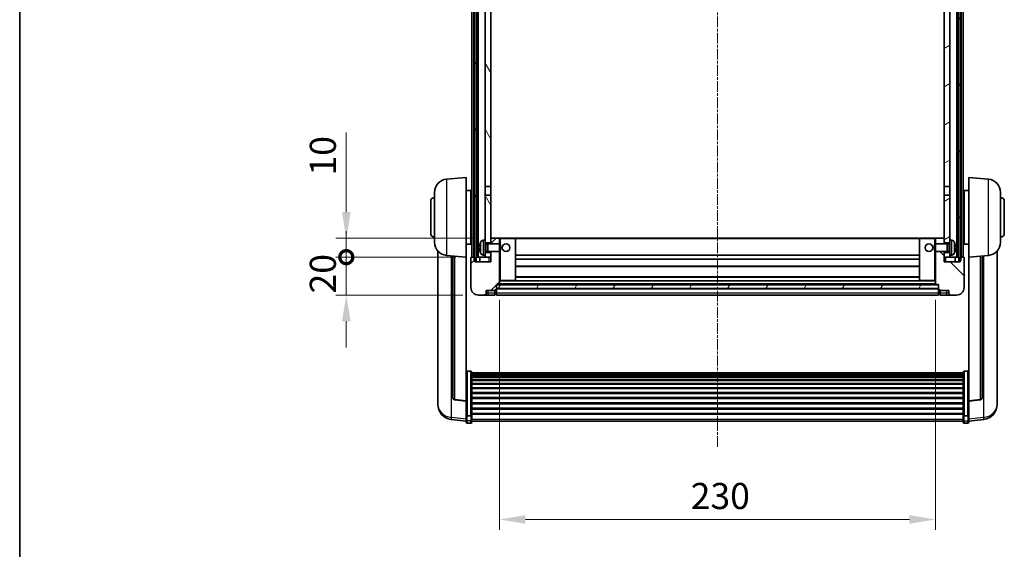
# Model space of a CAD drawing. Units: millimetres. Extents: x -2 to 10625, y 3 to 1689.
# Drawn here: x 2354 to 2873, y 991 to 1270 of the extents above; entities that cross this region are included whole.
import ezdxf

# ---------------------------------------------------------------- set-up
doc = ezdxf.new("R2010")
doc.units = ezdxf.units.MM
doc.linetypes.add('CHAIN', pattern=[0.3543, 0.2362, -0.0295, 0.0591, -0.0295])
for name, color, linetype, lineweight in [('Border (ISO)', 7, 'Continuous', 35), ('Dimension (ISO)', 7, 'Continuous', 18), ('Dimension (ISO) @ 1', 7, 'Continuous', 18), ('Visible (ISO)', 7, 'Continuous', 35), ('Visible Narrow (ISO)', 7, 'Continuous', 25)]:
    doc.layers.add(name, color=color, linetype=linetype, lineweight=lineweight)
doc.layers.add('Centerline (ISO)', color=7, linetype='Continuous', lineweight=18, true_color=0x80ffff)
doc.layers.add('Hatch (ISO)', color=1, linetype='Continuous', lineweight=18, true_color=0xff0000)
doc.styles.add('Note Text (TK)', font='MS PGothic.ttf')
doc.dimstyles.new('Default - Method 1b (TK)', dxfattribs={"dimscale": 6, "dimtxt": 2.5, "dimasz": 2.5, "dimexe": 1, "dimexo": 1.5, "dimgap": 1, "dimtad": 1, "dimtoh": 1, "dimrnd": 1e-08, "dimdsep": 46, "dimtxsty": 'Note Text (TK)', "dimcen": 0.09, "dimdle": 5, "dimclrd": 100, "dimclre": 100, "dimclrt": 7, "dimadec": 1, "dimazin": 1, "dimtfac": 1, "dimtmove": 0, "dimatfit": 3, "dimfxl": 0, "dimtolj": 1, "dimlwd": -1, "dimlwe": -1, "dimarcsym": 0})
pattern_1 = [(60, (2274.253, -40.922), (-15.12297, 8.73126), [])]

# ---------------------------------------------------------------- blocks, each defined once
blk = doc.blocks.new('図面枠 tk図枠')
at = {"layer": 'Border (ISO)'}
blk.add_line((14.5, 289), (14.5, 8), dxfattribs=at)
blk = doc.blocks.new('*D51')
at = {"layer": 'Defpoints', "color": 0, "transparency": 16777216}
for p in [(2606.99, 1130.2), (2836.99, 1130.2), (2836.99, 1006.32)]:
    blk.add_point(p, dxfattribs=at)
at = {"layer": 'Dimension (ISO)', "color": 100, "transparency": 16777216}
for p, q in [((2606.99, 1121.95), (2606.99, 1000.82)), ((2836.99, 1121.95), (2836.99, 1000.82)), ((2620.74, 1006.32), (2823.24, 1006.32))]:
    blk.add_line(p, q, dxfattribs=at)
for points in [[(2620.74, 1008.61), (2620.74, 1004.03), (2606.99, 1006.32)], [(2823.24, 1008.61), (2823.24, 1004.03), (2836.99, 1006.32)]]:
    blk.add_solid(points, dxfattribs=at)
at = {"layer": 'Dimension (ISO)', "color": 7, "transparency": 16777216, "insert": (2707.85, 1018.69), "char_height": 13.75, "attachment_point": 4, "style": 'Note Text (TK)'}
blk.add_mtext('\\A1;230', dxfattribs=at)
blk = doc.blocks.new('_DotSmall')
at = {"color": 0, "linetype": 'ByBlock', "const_width": 0.5}
blk.add_lwpolyline([(-0.0625, 0, 1), (0.0625, 0, 1)], format="xyb", close=True, dxfattribs=at)
blk = doc.blocks.new('*D63')
at = {"layer": 'Defpoints', "color": 0, "transparency": 16777216}
for p in [(2526.24, 1144.5), (2592.24, 1144.5), (2595.99, 1124.5)]:
    blk.add_point(p, dxfattribs=at)
at = {"layer": 'Dimension (ISO)', "color": 100, "transparency": 16777216}
for p, q in [((2526.24, 1144.5), (2526.24, 1158.25)), ((2583.99, 1144.5), (2520.74, 1144.5)), ((2526.24, 1124.5), (2526.24, 1144.5)), ((2587.74, 1124.5), (2520.74, 1124.5)), ((2526.24, 1110.75), (2526.24, 1097))]:
    blk.add_line(p, q, dxfattribs=at)
blk.add_solid([(2523.95, 1110.75), (2528.54, 1110.75), (2526.24, 1124.5)], dxfattribs=at)
at = {"layer": 'Dimension (ISO)', "color": 100, "transparency": 16777216, "xscale": 13.75, "yscale": 13.75, "zscale": 13.75, "rotation": 270}
blk.add_blockref('_DotSmall', (2526.24, 1144.5), dxfattribs=at)
at = {"layer": 'Dimension (ISO)', "color": 7, "transparency": 16777216, "insert": (2513.87, 1125.36), "char_height": 13.75, "attachment_point": 4, "rotation": 90, "style": 'Note Text (TK)'}
blk.add_mtext('\\A1;20', dxfattribs=at)
blk = doc.blocks.new('*D64')
at = {"layer": 'Defpoints', "color": 0, "transparency": 16777216}
for p in [(2526.24, 1154.5), (2601.59, 1154.5), (2592.24, 1144.5)]:
    blk.add_point(p, dxfattribs=at)
at = {"layer": 'Dimension (ISO)', "color": 100, "transparency": 16777216}
for p, q in [((2526.24, 1168.25), (2526.24, 1210.19)), ((2593.34, 1154.5), (2520.74, 1154.5)), ((2526.24, 1144.5), (2526.24, 1154.5)), ((2583.99, 1144.5), (2520.74, 1144.5)), ((2526.24, 1144.5), (2526.24, 1130.75))]:
    blk.add_line(p, q, dxfattribs=at)
blk.add_solid([(2523.95, 1168.25), (2528.54, 1168.25), (2526.24, 1154.5)], dxfattribs=at)
at = {"layer": 'Dimension (ISO)', "color": 100, "transparency": 16777216, "xscale": 13.75, "yscale": 13.75, "zscale": 13.75, "rotation": 90}
blk.add_blockref('_DotSmall', (2526.24, 1144.5), dxfattribs=at)
at = {"layer": 'Dimension (ISO)', "color": 7, "transparency": 16777216, "insert": (2513.87, 1187.5), "char_height": 13.75, "attachment_point": 4, "rotation": 90, "style": 'Note Text (TK)'}
blk.add_mtext('\\A1;10', dxfattribs=at)

msp = doc.modelspace()

# ---------------------------------------------------------------- hatches: boundary and pattern name
at = {"layer": 'Hatch (ISO)'}
h = msp.add_hatch(dxfattribs=at)
h.set_pattern_fill('ANSI31', color=256, scale=139.7, angle=14.999978, style=0)
h.set_pattern_definition(pattern_1)
h.paths.add_polyline_path([(2849.2437, 1392.0029), (2849.2437, 1142.5029), (2849.9937, 1142.5029), (2850.2437, 1142.5029), (2850.2437, 1144.5029), (2850.2437, 1392.0029)])
h.paths.add_polyline_path([(2593.7437, 1392.0029), (2593.7437, 1144.5029), (2593.7437, 1142.5029), (2593.9937, 1142.5029), (2594.7437, 1142.5029), (2594.7437, 1392.0029)])
h = msp.add_hatch(dxfattribs=at)
h.set_pattern_fill('ANSI31', color=256, scale=139.7, angle=75.000175, style=0)
h.set_pattern_definition([(120.0002, (2274.253, -40.922), (-15.12294, -8.7313), [])])
h.paths.add_polyline_path([(2599.4937, 1147.0029), (2599.4937, 1145.5029), (2599.4937, 1144.5029), (2602.4937, 1144.5029), (2602.4937, 1147.0029)])
h.paths.add_polyline_path([(2599.4937, 1349.2529), (2602.4937, 1349.2529), (2602.4937, 1392.0029), (2599.4937, 1392.0029)])
h.paths.add_polyline_path([(2599.4937, 1153.5029), (2599.4937, 1152.0029), (2602.4937, 1152.0029), (2602.4937, 1154.4029), (2602.4937, 1177.2529), (2599.4937, 1177.2529)])
h.paths.add_polyline_path([(2599.4937, 1181.7529), (2602.4937, 1181.7529), (2602.4937, 1344.7529), (2599.4937, 1344.7529)])
h = msp.add_hatch(dxfattribs=at)
h.set_pattern_fill('ANSI31', color=256, scale=139.7, angle=-14.999978, style=0)
h.set_pattern_definition([(30, (2274.253, -40.922), (-8.73126, 15.12297), [])])
h.paths.add_polyline_path([(2844.4937, 1145.5029), (2844.4937, 1147.0029), (2841.4937, 1147.0029), (2841.4937, 1144.5029), (2844.4937, 1144.5029)])
h.paths.add_polyline_path([(2841.4937, 1349.2529), (2844.4937, 1349.2529), (2844.4937, 1392.0029), (2841.4937, 1392.0029)])
h.paths.add_polyline_path([(2844.4937, 1152.0029), (2844.4937, 1153.5029), (2844.4937, 1177.2529), (2841.4937, 1177.2529), (2841.4937, 1154.4029), (2841.4937, 1152.0029)])
h.paths.add_polyline_path([(2841.4937, 1181.7529), (2844.4937, 1181.7529), (2844.4937, 1344.7529), (2841.4937, 1344.7529)])
h = msp.add_hatch(dxfattribs=at)
h.set_pattern_fill('ANSI31', color=256, scale=139.7, style=0)
h.set_pattern_definition([(45, (2274.253, -40.922), (-12.34785, 12.34785), [])])
edge = h.paths.add_edge_path()
edge.add_ellipse((2605.2437, 1127.5529), major_axis=(0, -0.25), ratio=1, start_angle=0, end_angle=90)
edge.add_line((2605.4937, 1127.5529), (2605.4937, 1128.0029))
edge.add_line((2605.4937, 1128.0029), (2605.4937, 1130.0029))
edge.add_line((2605.4937, 1130.0029), (2605.4937, 1130.1029))
edge.add_line((2605.4937, 1130.1029), (2606.8937, 1130.1029))
edge.add_ellipse((2606.8937, 1130.2029), major_axis=(0, -0.1), ratio=1, start_angle=0, end_angle=90)
edge.add_line((2606.9937, 1130.2029), (2606.9937, 1147.5029))
edge.add_line((2606.9937, 1147.5029), (2602.4937, 1147.5029))
edge.add_line((2602.4937, 1147.5029), (2602.4937, 1147.0029))
edge.add_line((2602.4937, 1147.0029), (2602.4937, 1144.5029))
edge.add_line((2602.4937, 1144.5029), (2602.4937, 1142.0029))
edge.add_line((2602.4937, 1142.0029), (2593.9937, 1142.0029))
edge.add_line((2593.9937, 1142.0029), (2593.9937, 1142.5029))
edge.add_line((2593.9937, 1142.5029), (2593.9937, 1144.5029))
edge.add_line((2593.9937, 1144.5029), (2593.7437, 1144.5029))
edge.add_line((2593.7437, 1144.5029), (2592.2437, 1144.5029))
edge.add_ellipse((2592.2437, 1144.2529), major_axis=(0, 0.25), ratio=1, start_angle=0, end_angle=90)
edge.add_line((2591.9937, 1144.2529), (2591.9937, 1128.5029))
edge.add_ellipse((2595.9937, 1128.5029), major_axis=(-4, 0), ratio=1, start_angle=0, end_angle=90)
edge.add_line((2595.9937, 1124.5029), (2598.9937, 1124.5029))
edge.add_ellipse((2598.9937, 1125.5029), major_axis=(0, -1), ratio=1, start_angle=0, end_angle=90)
edge.add_line((2599.9937, 1125.5029), (2599.9937, 1127.0029))
edge.add_line((2599.9937, 1127.0029), (2604.4937, 1127.0029))
edge.add_line((2604.4937, 1127.0029), (2604.4937, 1127.3029))
edge.add_line((2604.4937, 1127.3029), (2605.2437, 1127.3029))
edge = h.paths.add_edge_path()
edge.add_ellipse((2606.8937, 1154.4029), major_axis=(0.1, 0), ratio=1, start_angle=0, end_angle=90)
edge.add_line((2606.8937, 1154.5029), (2602.5937, 1154.5029))
edge.add_ellipse((2602.5937, 1154.4029), major_axis=(0, 0.1), ratio=1, start_angle=0, end_angle=90)
edge.add_line((2602.4937, 1154.4029), (2602.4937, 1152.0029))
edge.add_line((2602.4937, 1152.0029), (2602.4937, 1151.5029))
edge.add_line((2602.4937, 1151.5029), (2606.9937, 1151.5029))
edge.add_line((2606.9937, 1151.5029), (2606.9937, 1154.4029))
h = msp.add_hatch(dxfattribs=at)
h.set_pattern_fill('ANSI31', color=256, scale=139.7, angle=90.00021, style=0)
h.set_pattern_definition([(135.0002, (2274.253, -40.922), (-12.3478, -12.3479), [])])
edge = h.paths.add_edge_path()
edge.add_ellipse((2838.7437, 1127.5529), major_axis=(-0.25, 0), ratio=1, start_angle=0, end_angle=90)
edge.add_line((2838.7437, 1127.3029), (2839.4937, 1127.3029))
edge.add_line((2839.4937, 1127.3029), (2839.4937, 1127.0029))
edge.add_line((2839.4937, 1127.0029), (2843.9937, 1127.0029))
edge.add_line((2843.9937, 1127.0029), (2843.9937, 1125.5029))
edge.add_ellipse((2844.9937, 1125.5029), major_axis=(-1, 0), ratio=1, start_angle=0, end_angle=90)
edge.add_line((2844.9937, 1124.5029), (2847.9937, 1124.5029))
edge.add_ellipse((2847.9937, 1128.5029), major_axis=(0, -4), ratio=1, start_angle=0, end_angle=90)
edge.add_line((2851.9937, 1128.5029), (2851.9937, 1144.2529))
edge.add_ellipse((2851.7437, 1144.2529), major_axis=(0.25, 0), ratio=1, start_angle=0, end_angle=90)
edge.add_line((2851.7437, 1144.5029), (2850.2437, 1144.5029))
edge.add_line((2850.2437, 1144.5029), (2849.9937, 1144.5029))
edge.add_line((2849.9937, 1144.5029), (2849.9937, 1142.5029))
edge.add_line((2849.9937, 1142.5029), (2849.9937, 1142.0029))
edge.add_line((2849.9937, 1142.0029), (2841.4937, 1142.0029))
edge.add_line((2841.4937, 1142.0029), (2841.4937, 1144.5029))
edge.add_line((2841.4937, 1144.5029), (2841.4937, 1147.0029))
edge.add_line((2841.4937, 1147.0029), (2841.4937, 1147.5029))
edge.add_line((2841.4937, 1147.5029), (2836.9937, 1147.5029))
edge.add_line((2836.9937, 1147.5029), (2836.9937, 1130.2029))
edge.add_ellipse((2837.0937, 1130.2029), major_axis=(-0.1, 0), ratio=1, start_angle=0, end_angle=90)
edge.add_line((2837.0937, 1130.1029), (2838.4937, 1130.1029))
edge.add_line((2838.4937, 1130.1029), (2838.4937, 1130.0029))
edge.add_line((2838.4937, 1130.0029), (2838.4937, 1128.0029))
edge.add_line((2838.4937, 1128.0029), (2838.4937, 1127.5529))
edge = h.paths.add_edge_path()
edge.add_ellipse((2837.0937, 1154.4029), major_axis=(0, 0.1), ratio=1, start_angle=0, end_angle=90)
edge.add_line((2836.9937, 1154.4029), (2836.9937, 1151.5029))
edge.add_line((2836.9937, 1151.5029), (2841.4937, 1151.5029))
edge.add_line((2841.4937, 1151.5029), (2841.4937, 1152.0029))
edge.add_line((2841.4937, 1152.0029), (2841.4937, 1154.4029))
edge.add_ellipse((2841.3937, 1154.4029), major_axis=(0.1, 0), ratio=1, start_angle=0, end_angle=90)
edge.add_line((2841.3937, 1154.5029), (2837.0937, 1154.5029))
h = msp.add_hatch(dxfattribs=at)
h.set_pattern_fill('ANSI31', color=256, scale=139.7, angle=14.999978, style=0)
h.set_pattern_definition(pattern_1)
h.paths.add_polyline_path([(2605.4937, 1130.0029), (2605.4937, 1128.0029), (2838.4937, 1128.0029), (2838.4937, 1130.0029)])

# ---------------------------------------------------------------- linework, layer by layer
at = {"layer": 'Centerline (ISO)', "linetype": 'CHAIN', "ltscale": 23.990969}
msp.add_line((2721.9937, 1407.2529), (2721.9937, 1044.3558), dxfattribs=at)
at = {"layer": 'Visible (ISO)'}
for p, q in [((2592.4937, 1144.5029), (2592.4937, 1392.0029)), ((2593.4937, 1144.5029), (2593.4937, 1392.0029)), ((2593.7437, 1392.0029), (2593.7437, 1142.5029)), ((2594.7437, 1142.5029), (2594.7437, 1392.0029)), ((2594.8437, 1144.5029), (2594.8437, 1392.0029)), ((2595.8437, 1144.5029), (2595.8437, 1392.0029)), ((2848.1437, 1144.5029), (2848.1437, 1392.0029)), ((2849.1437, 1144.5029), (2849.1437, 1392.0029)), ((2849.2437, 1392.0029), (2849.2437, 1142.5029)), ((2850.2437, 1142.5029), (2850.2437, 1392.0029)), ((2850.4937, 1144.5029), (2850.4937, 1392.0029)), ((2851.4937, 1144.5029), (2851.4937, 1392.0029)), ((2599.4937, 1344.7529), (2599.4937, 1181.7529)), ((2602.4937, 1181.7529), (2602.4937, 1344.7529)), ((2841.4937, 1344.7529), (2841.4937, 1181.7529)), ((2844.4937, 1181.7529), (2844.4937, 1344.7529)), ((2579.1336, 1185.5965), (2589.4937, 1186.5029)), ((2589.4937, 1186.5029), (2589.4937, 1144.5029)), ((2854.4937, 1144.5029), (2854.4937, 1186.5029)), ((2864.8538, 1185.5965), (2854.4937, 1186.5029)), ((2589.4937, 1179.6529), (2591.9937, 1179.6529)), ((2591.9937, 1151.3529), (2591.9937, 1179.6529)), ((2599.4937, 1181.7529), (2602.4937, 1181.7529)), ((2599.4937, 1177.2529), (2599.4937, 1181.7529)), ((2602.4937, 1181.7529), (2602.4937, 1177.2529)), ((2841.4937, 1181.7529), (2844.4937, 1181.7529)), ((2841.4937, 1177.2529), (2841.4937, 1181.7529)), ((2844.4937, 1181.7529), (2844.4937, 1177.2529)), ((2851.9937, 1179.6529), (2851.9937, 1151.3529)), ((2854.4937, 1179.6529), (2851.9937, 1179.6529)), ((2570.7437, 1157.0029), (2570.7437, 1174.0029)), ((2572.7437, 1152.3827), (2572.7437, 1178.6232)), ((2591.9937, 1178.0029), (2592.4937, 1178.0029)), ((2602.4937, 1177.2529), (2599.4937, 1177.2529)), ((2599.4937, 1177.2529), (2599.4937, 1153.5029)), ((2602.4937, 1152.0029), (2602.4937, 1177.2529)), ((2844.4937, 1177.2529), (2841.4937, 1177.2529)), ((2841.4937, 1177.2529), (2841.4937, 1152.0029)), ((2844.4937, 1153.5029), (2844.4937, 1177.2529)), ((2851.9937, 1178.0029), (2851.4937, 1178.0029)), ((2871.2437, 1178.6232), (2871.2437, 1152.3827)), ((2873.2437, 1174.0029), (2873.2437, 1157.0029)), ((2591.9937, 1173.0029), (2592.4937, 1173.0029)), ((2851.9937, 1173.0029), (2851.4937, 1173.0029)), ((2591.9937, 1158.0029), (2592.4937, 1158.0029)), ((2851.9937, 1158.0029), (2851.4937, 1158.0029)), ((2591.9937, 1153.0029), (2592.4937, 1153.0029)), ((2598.4347, 1153.4103), (2599.4937, 1153.5029)), ((2599.4937, 1145.5029), (2599.4937, 1153.5029)), ((2602.5937, 1154.5029), (2602.4937, 1154.5029)), ((2602.4937, 1154.4029), (2602.4937, 1151.5029)), ((2606.8937, 1154.5029), (2602.5937, 1154.5029)), ((2607.4937, 1154.5029), (2606.8937, 1154.5029)), ((2606.9937, 1151.5029), (2606.9937, 1154.4029)), ((2615.3937, 1154.5029), (2607.4937, 1154.5029)), ((2828.5937, 1154.5029), (2615.3937, 1154.5029)), ((2615.4937, 1132.2029), (2615.4937, 1154.4029)), ((2828.4937, 1154.4029), (2828.4937, 1132.2029)), ((2836.4937, 1154.5029), (2828.5937, 1154.5029)), ((2837.0937, 1154.5029), (2836.4937, 1154.5029)), ((2836.9937, 1154.4029), (2836.9937, 1151.5029)), ((2841.3937, 1154.5029), (2837.0937, 1154.5029)), ((2841.4937, 1154.5029), (2841.3937, 1154.5029)), ((2841.4937, 1151.5029), (2841.4937, 1154.4029)), ((2844.4937, 1153.5029), (2844.4937, 1145.5029)), ((2845.5526, 1153.4103), (2844.4937, 1153.5029)), ((2851.9937, 1153.0029), (2851.4937, 1153.0029)), ((2574.4937, 1147.7526), (2574.4937, 1069.8051)), ((2589.4937, 1151.3529), (2591.9937, 1151.3529)), ((2596.7797, 1149.7853), (2596.7797, 1149.2206)), ((2599.4937, 1152.0029), (2602.4937, 1152.0029)), ((2599.4937, 1151.2882), (2600.4643, 1151.2882)), ((2599.4937, 1147.7177), (2600.4643, 1147.7177)), ((2600.4643, 1151.2882), (2600.8937, 1151.5029)), ((2600.4643, 1147.7177), (2600.4643, 1151.2882)), ((2600.4643, 1147.7177), (2600.8937, 1147.5029)), ((2600.8937, 1147.5029), (2600.8937, 1151.5029)), ((2600.8937, 1151.5029), (2607.0642, 1151.5029)), ((2607.0642, 1147.5029), (2607.0642, 1151.5029)), ((2607.4937, 1151.0735), (2607.0642, 1151.5029)), ((2607.4937, 1147.9324), (2607.0642, 1147.5029)), ((2607.4937, 1151.0735), (2607.4937, 1147.9324)), ((2836.4937, 1151.0735), (2836.9232, 1151.5029)), ((2836.4937, 1147.9324), (2836.4937, 1151.0735)), ((2836.4937, 1147.9324), (2836.9232, 1147.5029)), ((2836.9232, 1151.5029), (2836.9232, 1147.5029)), ((2843.0937, 1151.5029), (2836.9232, 1151.5029)), ((2841.4937, 1152.0029), (2844.4937, 1152.0029)), ((2843.0937, 1151.5029), (2843.0937, 1147.5029)), ((2843.5231, 1151.2882), (2843.0937, 1151.5029)), ((2843.5231, 1147.7177), (2843.0937, 1147.5029)), ((2843.5231, 1151.2882), (2843.5231, 1147.7177)), ((2844.4937, 1151.2882), (2843.5231, 1151.2882)), ((2844.4937, 1147.7177), (2843.5231, 1147.7177)), ((2847.2077, 1149.2206), (2847.2077, 1149.7853)), ((2854.4937, 1151.3529), (2851.9937, 1151.3529)), ((2869.4937, 1069.8051), (2869.4937, 1147.7526)), ((2579.1336, 1145.4093), (2589.4937, 1144.5029)), ((2582.4937, 1145.1154), (2582.4937, 1070.3788)), ((2589.4937, 1068.788), (2589.4937, 1144.5029)), ((2591.9937, 1144.2529), (2591.9937, 1128.5029)), ((2593.9937, 1144.5029), (2592.2437, 1144.5029)), ((2593.7437, 1142.5029), (2594.7437, 1142.5029)), ((2593.9937, 1142.0029), (2593.9937, 1144.5029)), ((2594.7437, 1144.5029), (2594.8437, 1144.5029)), ((2594.8437, 1144.5029), (2595.8437, 1144.5029)), ((2595.8437, 1144.5029), (2599.4937, 1144.5029)), ((2596.7437, 1144.5029), (2596.7437, 1142.0029)), ((2598.4347, 1145.5956), (2599.4937, 1145.5029)), ((2602.4937, 1147.0029), (2599.4937, 1147.0029)), ((2599.4937, 1145.5029), (2599.4937, 1144.5029)), ((2599.4937, 1144.5029), (2602.4937, 1144.5029)), ((2600.8937, 1147.5029), (2607.0642, 1147.5029)), ((2602.4937, 1147.5029), (2602.4937, 1142.0029)), ((2602.4937, 1144.5029), (2602.4937, 1147.0029)), ((2606.9937, 1130.2029), (2606.9937, 1147.5029)), ((2828.4937, 1145.5029), (2615.4937, 1145.5029)), ((2828.4937, 1143.5029), (2615.4937, 1143.5029)), ((2843.0937, 1147.5029), (2836.9232, 1147.5029)), ((2836.9937, 1147.5029), (2836.9937, 1130.2029)), ((2841.4937, 1142.0029), (2841.4937, 1147.5029)), ((2844.4937, 1147.0029), (2841.4937, 1147.0029)), ((2841.4937, 1147.0029), (2841.4937, 1144.5029)), ((2841.4937, 1144.5029), (2844.4937, 1144.5029)), ((2845.5526, 1145.5956), (2844.4937, 1145.5029)), ((2844.4937, 1144.5029), (2844.4937, 1145.5029)), ((2844.4937, 1144.5029), (2848.1437, 1144.5029)), ((2847.2437, 1144.5029), (2847.2437, 1142.0029)), ((2848.1437, 1144.5029), (2849.1437, 1144.5029)), ((2849.1437, 1144.5029), (2849.2437, 1144.5029)), ((2849.2437, 1142.5029), (2850.2437, 1142.5029)), ((2851.7437, 1144.5029), (2849.9937, 1144.5029)), ((2849.9937, 1144.5029), (2849.9937, 1142.0029)), ((2851.9937, 1128.5029), (2851.9937, 1144.2529)), ((2864.8538, 1145.4093), (2854.4937, 1144.5029)), ((2854.4937, 1144.5029), (2854.4937, 1068.788)), ((2861.4937, 1070.3788), (2861.4937, 1145.1154)), ((2602.4937, 1142.0029), (2593.9937, 1142.0029)), ((2828.4937, 1139.5029), (2615.4937, 1139.5029)), ((2849.9937, 1142.0029), (2841.4937, 1142.0029)), ((2606.9937, 1132.1029), (2607.4937, 1132.1029)), ((2607.4937, 1132.1029), (2615.3937, 1132.1029)), ((2828.5937, 1132.1029), (2615.3937, 1132.1029)), ((2828.4937, 1134.1029), (2615.4937, 1134.1029)), ((2828.5937, 1132.1029), (2836.4937, 1132.1029)), ((2836.4937, 1132.1029), (2836.9937, 1132.1029)), ((2599.9937, 1125.5029), (2599.9937, 1127.0029)), ((2599.9937, 1127.0029), (2604.4937, 1127.0029)), ((2604.4937, 1127.0029), (2604.4937, 1127.3029)), ((2604.4937, 1127.3029), (2605.2437, 1127.3029)), ((2604.4937, 1125.5029), (2604.4937, 1127.0029)), ((2605.4937, 1127.5529), (2605.4937, 1130.1029)), ((2605.4937, 1130.1029), (2606.8937, 1130.1029)), ((2605.4937, 1130.0029), (2605.4937, 1128.0029)), ((2838.4937, 1130.0029), (2605.4937, 1130.0029)), ((2605.4937, 1128.0029), (2838.4937, 1128.0029)), ((2838.4937, 1127.9029), (2605.4937, 1127.9029)), ((2605.4937, 1127.5529), (2605.4937, 1125.5029)), ((2837.0937, 1130.1029), (2606.8937, 1130.1029)), ((2837.0937, 1130.1029), (2838.4937, 1130.1029)), ((2838.4937, 1130.1029), (2838.4937, 1127.5529)), ((2838.4937, 1128.0029), (2838.4937, 1130.0029)), ((2838.4937, 1125.5029), (2838.4937, 1127.5529)), ((2838.7437, 1127.3029), (2839.4937, 1127.3029)), ((2839.4937, 1127.3029), (2839.4937, 1127.0029)), ((2839.4937, 1127.0029), (2843.9937, 1127.0029)), ((2839.4937, 1127.0029), (2839.4937, 1125.5029)), ((2843.9937, 1127.0029), (2843.9937, 1125.5029)), ((2595.9937, 1124.5029), (2598.9937, 1124.5029)), ((2598.9937, 1124.5029), (2600.9937, 1124.5029)), ((2600.9937, 1124.5029), (2604.4937, 1124.5029)), ((2604.4937, 1125.5029), (2604.4937, 1124.5029)), ((2605.2437, 1124.8029), (2604.4937, 1124.8029)), ((2605.4937, 1124.5029), (2605.4937, 1125.5029)), ((2838.4937, 1124.5029), (2605.4937, 1124.5029)), ((2838.4937, 1125.5029), (2838.4937, 1124.5029)), ((2838.7437, 1124.8029), (2839.4937, 1124.8029)), ((2839.4937, 1124.5029), (2839.4937, 1125.5029)), ((2839.4937, 1124.5029), (2842.9937, 1124.5029)), ((2842.9937, 1124.5029), (2844.9937, 1124.5029)), ((2844.9937, 1124.5029), (2847.9937, 1124.5029)), ((2591.9937, 1084.3667), (2589.9937, 1084.3667)), ((2592.4937, 1083.8481), (2592.4937, 1061.3314)), ((2592.4937, 1083.4996), (2851.4937, 1083.4996)), ((2592.4937, 1083.228), (2851.4937, 1083.228)), ((2592.4937, 1082.7768), (2851.4937, 1082.7768)), ((2592.4937, 1082.4666), (2851.4937, 1082.4666)), ((2592.4937, 1081.5967), (2851.4937, 1081.5967)), ((2592.4937, 1081.2502), (2851.4937, 1081.2502)), ((2851.4937, 1061.3314), (2851.4937, 1083.8481)), ((2851.9937, 1084.3667), (2853.9937, 1084.3667)), ((2592.4937, 1079.995), (2851.4937, 1079.995)), ((2592.4937, 1079.6159), (2851.4937, 1079.6159)), ((2592.4937, 1078.0204), (2851.4937, 1078.0204)), ((2592.4937, 1077.6131), (2851.4937, 1077.6131)), ((2592.4937, 1075.7329), (2851.4937, 1075.7329)), ((2592.4937, 1075.3029), (2851.4937, 1075.3029)), ((2592.4937, 1073.2021), (2851.4937, 1073.2021)), ((2592.4937, 1072.7554), (2851.4937, 1072.7554)), ((2592.4937, 1070.5048), (2851.4937, 1070.5048)), ((2592.4937, 1070.048), (2851.4937, 1070.048)), ((2574.4937, 1068.0202), (2574.4937, 1068.7787)), ((2574.4937, 1068.0202), (2574.4937, 1066.9841)), ((2589.4937, 1068.662), (2583.3762, 1069.3857)), ((2589.4937, 1068.788), (2589.4937, 1068.662)), ((2589.4937, 1068.662), (2589.4937, 1062.0681)), ((2592.4937, 1067.7229), (2851.4937, 1067.7229)), ((2592.4937, 1067.2629), (2851.4937, 1067.2629)), ((2592.4937, 1064.9379), (2851.4937, 1064.9379)), ((2592.4937, 1064.4811), (2851.4937, 1064.4811)), ((2854.4937, 1068.662), (2860.6112, 1069.3857)), ((2854.4937, 1068.662), (2854.4937, 1068.788)), ((2854.4937, 1062.0681), (2854.4937, 1068.662)), ((2869.4937, 1068.7787), (2869.4937, 1068.0202)), ((2869.4937, 1066.9841), (2869.4937, 1068.0202)), ((2589.4937, 1061.3314), (2589.4937, 1062.0681)), ((2589.4937, 1061.3314), (2589.4937, 1058.7446)), ((2591.9937, 1060.984), (2589.9937, 1060.984)), ((2592.4937, 1062.2305), (2851.4937, 1062.2305)), ((2592.4937, 1061.8011), (2851.4937, 1061.8011)), ((2592.4937, 1058.7446), (2592.4937, 1061.3314)), ((2851.4937, 1061.3314), (2851.4937, 1058.7446)), ((2851.9937, 1060.984), (2853.9937, 1060.984)), ((2854.4937, 1062.0681), (2854.4937, 1061.3314)), ((2854.4937, 1058.7446), (2854.4937, 1061.3314)), ((2589.4937, 1058.0906), (2581.5443, 1059.0407)), ((2589.4937, 1057.6058), (2589.4937, 1058.7446)), ((2591.9937, 1057.1058), (2589.9937, 1057.1058)), ((2592.4937, 1058.7446), (2592.4937, 1057.6058)), ((2592.4937, 1058.1058), (2851.4937, 1058.1058)), ((2851.4937, 1057.6058), (2851.4937, 1058.7446)), ((2851.9937, 1057.1058), (2853.9937, 1057.1058)), ((2854.4937, 1058.0906), (2862.443, 1059.0407)), ((2854.4937, 1058.7446), (2854.4937, 1057.6058))]:
    msp.add_line(p, q, dxfattribs=at)
for centre in [(2610.4937, 1149.5029), (2833.4937, 1149.5029)]:
    msp.add_circle(centre, 2, dxfattribs=at)
for centre, radius, start, end in [((2579.7437, 1178.6232), 7, 95, 180), ((2864.2437, 1178.6232), 7, 0, 85), ((2572.7437, 1174.0029), 2, 90, 180), ((2871.2437, 1174.0029), 2, 0, 90), ((2572.7437, 1157.0029), 2, 180, 270), ((2598.5742, 1151.8164), 1.6, 95, 151.827266), ((2602.5937, 1154.4029), 0.1, 90, 180), ((2606.8937, 1154.4029), 0.1, 0, 90), ((2615.3937, 1154.4029), 0.1, 0, 90), ((2828.5937, 1154.4029), 0.1, 90, 180), ((2837.0937, 1154.4029), 0.1, 90, 180), ((2841.3937, 1154.4029), 0.1, 0, 90), ((2845.4132, 1151.8164), 1.6, 28.172734, 85), ((2871.2437, 1157.0029), 2, 270, 0), ((2579.7437, 1152.3827), 7, 180, 265), ((2596.9043, 1151.6876), 0.1246, 159.960393, 178.185174), ((2602.8937, 1149.5029), 6.5, 151.827266, 159.960393), ((2841.0937, 1149.5029), 6.5, 20.039607, 28.172734), ((2847.0831, 1151.6876), 0.1246, 1.814826, 20.039607), ((2864.2437, 1152.3827), 7, 275, 0), ((2592.2437, 1144.2529), 0.25, 90, 180), ((2596.9043, 1147.3183), 0.1246, 181.814826, 200.039607), ((2602.8937, 1149.5029), 6.5, 200.039607, 208.172734), ((2598.5742, 1147.1895), 1.6, 208.172734, 265), ((2845.4132, 1147.1895), 1.6, 275, 331.827266), ((2841.0937, 1149.5029), 6.5, 331.827266, 339.960393), ((2847.0831, 1147.3183), 0.1246, 339.960393, 358.185174), ((2851.7437, 1144.2529), 0.25, 0, 90), ((2615.3937, 1132.2029), 0.1, 270, 0), ((2828.5937, 1132.2029), 0.1, 180, 270), ((2595.9937, 1128.5029), 4, 180, 270), ((2605.2437, 1127.5529), 0.25, 270, 0), ((2606.8937, 1130.2029), 0.1, 270, 0), ((2837.0937, 1130.2029), 0.1, 180, 270), ((2838.7437, 1127.5529), 0.25, 180, 270), ((2847.9937, 1128.5029), 4, 270, 0), ((2598.9937, 1125.5029), 1, 270, 0), ((2605.2437, 1125.0529), 0.25, 270, 0), ((2838.7437, 1125.0529), 0.25, 180, 270), ((2844.9937, 1125.5029), 1, 180, 270), ((2583.4937, 1070.3788), 1, 180, 263.253093), ((2860.4937, 1070.3788), 1, 276.746907, 0), ((2582.4937, 1066.9841), 8, 180, 263.184806), ((2861.4937, 1066.9841), 8, 276.815194, 0), ((2589.9937, 1057.6058), 0.5, 180, 270), ((2591.9937, 1057.6058), 0.5, 270, 0), ((2851.9937, 1057.6058), 0.5, 180, 270), ((2853.9937, 1057.6058), 0.5, 270, 0)]:
    msp.add_arc(centre, radius, start, end, dxfattribs=at)
for centre, major_axis, ratio, start_param, end_param in [((2602.8814, 1149.4958), (-3.2829, 5.6083), 0.99488747, 0.69485901, 0.93384331), ((2602.8814, 1149.3633), (-6.4737, 0.5671), 0.05101764, 0.10959827, 0.34858257), ((2602.8814, 1149.6426), (-6.4737, -0.5671), 0.05101764, 5.93460274, 6.17358703), ((2602.8814, 1149.5101), (3.2829, 5.6083), 0.99488747, 2.20774935, 2.44673364), ((2841.1059, 1149.4958), (-3.2829, -5.6083), 0.99488747, 2.20774935, 2.44673364), ((2841.1059, 1149.3633), (6.4737, 0.5671), 0.05101764, 5.93460274, 6.17358703), ((2841.1059, 1149.6426), (6.4737, -0.5671), 0.05101764, 0.10959827, 0.34858257), ((2841.1059, 1149.5101), (3.2829, -5.6083), 0.99488747, 0.69485901, 0.93384331)]:
    msp.add_ellipse(centre, major_axis=major_axis, ratio=ratio, start_param=start_param, end_param=end_param, dxfattribs=at)
for points, knots in [([(2596.4434, 1149.8909), (2596.4391, 1149.8934), (2596.4354, 1149.9042), (2596.4307, 1149.9425), (2596.4298, 1149.97), (2596.4305, 1150.0318), (2596.4321, 1150.0704), (2596.4373, 1150.1424), (2596.4401, 1150.1744), (2596.4434, 1150.2056)], [0, 0, 0, 0, 0.0125039067, 0.0125039067, 0.0250078135, 0.0250078135, 0.0375277995, 0.0375277995, 0.0466766392, 0.0466766392, 0.0466766392, 0.0466766392]), ([(2596.4434, 1148.8002), (2596.4391, 1148.8416), (2596.4354, 1148.8854), (2596.4307, 1148.965), (2596.4298, 1149.001), (2596.4305, 1149.0569), (2596.4321, 1149.0806), (2596.4373, 1149.1066), (2596.4401, 1149.1131), (2596.4434, 1149.115)], [0, 0, 0, 0, 0.0124997785, 0.0124997785, 0.0249995571, 0.0249995571, 0.0375236714, 0.0375236714, 0.0466766062, 0.0466766062, 0.0466766062, 0.0466766062]), ([(2847.5439, 1150.2056), (2847.5483, 1150.1643), (2847.552, 1150.1205), (2847.5566, 1150.0408), (2847.5576, 1150.0049), (2847.5569, 1149.949), (2847.5552, 1149.9252), (2847.5501, 1149.8992), (2847.5472, 1149.8928), (2847.5439, 1149.8909)], [0, 0, 0, 0, 0.0124997785, 0.0124997785, 0.0249995571, 0.0249995571, 0.0375236714, 0.0375236714, 0.0466766062, 0.0466766062, 0.0466766062, 0.0466766062]), ([(2847.5439, 1149.115), (2847.5483, 1149.1125), (2847.552, 1149.1016), (2847.5566, 1149.0634), (2847.5576, 1149.0359), (2847.5569, 1148.974), (2847.5552, 1148.9355), (2847.5501, 1148.8635), (2847.5472, 1148.8314), (2847.5439, 1148.8002)], [0, 0, 0, 0, 0.0125039067, 0.0125039067, 0.0250078135, 0.0250078135, 0.0375277995, 0.0375277995, 0.0466766392, 0.0466766392, 0.0466766392, 0.0466766392]), ([(2589.4937, 1083.8481), (2589.4937, 1083.8492), (2589.4937, 1083.8503), (2589.4939, 1083.8889), (2589.4981, 1083.9263), (2589.514, 1083.9995), (2589.5258, 1084.0351), (2589.5687, 1084.1294), (2589.6072, 1084.1843), (2589.7011, 1084.2737), (2589.7546, 1084.3083), (2589.8707, 1084.3548), (2589.9318, 1084.3667), (2589.9937, 1084.3667)], [-0.0809227639, -0.0809227639, -0.0809227639, -0.0809227639, -0.0805886357, -0.0805886357, -0.0691479127, -0.0691479127, -0.0577655589, -0.0577655589, -0.0376220805, -0.0376220805, -0.0185556094, -0.0185556094, 0, 0, 0, 0]), ([(2591.9937, 1084.3667), (2592.0555, 1084.3667), (2592.1166, 1084.3548), (2592.2328, 1084.3083), (2592.2862, 1084.2737), (2592.3801, 1084.1843), (2592.4187, 1084.1294), (2592.4615, 1084.0351), (2592.4733, 1083.9995), (2592.4893, 1083.9263), (2592.4934, 1083.8889), (2592.4937, 1083.8503), (2592.4937, 1083.8492), (2592.4937, 1083.8481)], [-0.0807455701, -0.0807455701, -0.0807455701, -0.0807455701, -0.0621538264, -0.0621538264, -0.0430502261, -0.0430502261, -0.0228675214, -0.0228675214, -0.011463002, -0.011463002, 0, 0, 0.0003347789, 0.0003347789, 0.0003347789, 0.0003347789]), ([(2851.4937, 1083.8481), (2851.4937, 1083.8492), (2851.4937, 1083.8503), (2851.4939, 1083.8889), (2851.4981, 1083.9263), (2851.514, 1083.9995), (2851.5258, 1084.0351), (2851.5687, 1084.1294), (2851.6072, 1084.1843), (2851.7011, 1084.2737), (2851.7546, 1084.3083), (2851.8707, 1084.3548), (2851.9318, 1084.3667), (2851.9937, 1084.3667)], [-0.0809227639, -0.0809227639, -0.0809227639, -0.0809227639, -0.0805886357, -0.0805886357, -0.0691479127, -0.0691479127, -0.0577655589, -0.0577655589, -0.0376220805, -0.0376220805, -0.0185556094, -0.0185556094, 0, 0, 0, 0]), ([(2854.4937, 1083.8481), (2854.4937, 1083.8492), (2854.4937, 1083.8503), (2854.4934, 1083.8889), (2854.4893, 1083.9263), (2854.4733, 1083.9995), (2854.4615, 1084.0351), (2854.4187, 1084.1294), (2854.3801, 1084.1843), (2854.2862, 1084.2737), (2854.2328, 1084.3083), (2854.1166, 1084.3548), (2854.0555, 1084.3667), (2853.9937, 1084.3667)], [-0.0003347789, -0.0003347789, -0.0003347789, -0.0003347789, 0, 0, 0.011463002, 0.011463002, 0.0228675214, 0.0228675214, 0.0430502261, 0.0430502261, 0.0621538264, 0.0621538264, 0.0807455701, 0.0807455701, 0.0807455701, 0.0807455701]), ([(2574.4937, 1069.8051), (2574.4937, 1069.7281), (2574.494, 1069.6528), (2574.4971, 1069.1674), (2574.5033, 1068.8209), (2574.5033, 1068.3237), (2574.4971, 1068.1378), (2574.494, 1068.0403), (2574.4937, 1068.0287), (2574.4937, 1068.0202)], [4.535339596, 4.535339596, 4.535339596, 4.535339596, 4.561894963, 4.561894963, 4.711051305, 4.711051305, 4.860207647, 4.860207647, 4.886763014, 4.886763014, 4.886763014, 4.886763014]), ([(2869.4937, 1068.0202), (2869.4937, 1068.0287), (2869.4934, 1068.0403), (2869.4903, 1068.1378), (2869.484, 1068.3237), (2869.484, 1068.8209), (2869.4903, 1069.1674), (2869.4934, 1069.6528), (2869.4937, 1069.7281), (2869.4937, 1069.8051)], [4.535339596, 4.535339596, 4.535339596, 4.535339596, 4.561894963, 4.561894963, 4.711051305, 4.711051305, 4.860207647, 4.860207647, 4.886763014, 4.886763014, 4.886763014, 4.886763014]), ([(2574.4937, 1068.7787), (2574.4937, 1068.8329), (2574.494, 1068.8898), (2574.4952, 1069.0429), (2574.4962, 1069.1431), (2574.4973, 1069.2482)], [4.5353395957, 4.5353395957, 4.5353395957, 4.5353395957, 4.5618949629, 4.5618949629, 4.6038245845, 4.6038245845, 4.6038245845, 4.6038245845]), ([(2869.4901, 1069.2482), (2869.4912, 1069.1431), (2869.4922, 1069.0429), (2869.4934, 1068.8898), (2869.4937, 1068.8329), (2869.4937, 1068.7787)], [4.818278025, 4.818278025, 4.818278025, 4.818278025, 4.8602076466, 4.8602076466, 4.8867630138, 4.8867630138, 4.8867630138, 4.8867630138]), ([(2589.4937, 1061.3314), (2589.4937, 1061.3307), (2589.4937, 1061.33), (2589.4939, 1061.3042), (2589.4981, 1061.2792), (2589.514, 1061.2303), (2589.5258, 1061.2065), (2589.5687, 1061.1433), (2589.6072, 1061.1065), (2589.7011, 1061.0465), (2589.7546, 1061.0232), (2589.8707, 1060.992), (2589.9318, 1060.984), (2589.9937, 1060.984)], [-0.0003347789, -0.0003347789, -0.0003347789, -0.0003347789, 0, 0, 0.011463002, 0.011463002, 0.0228675214, 0.0228675214, 0.0430502261, 0.0430502261, 0.0621538264, 0.0621538264, 0.0807455701, 0.0807455701, 0.0807455701, 0.0807455701]), ([(2592.4937, 1061.3314), (2592.4937, 1061.3307), (2592.4937, 1061.33), (2592.4934, 1061.3042), (2592.4893, 1061.2792), (2592.4733, 1061.2303), (2592.4615, 1061.2065), (2592.4187, 1061.1433), (2592.3801, 1061.1065), (2592.2862, 1061.0465), (2592.2328, 1061.0232), (2592.1166, 1060.992), (2592.0555, 1060.984), (2591.9937, 1060.984)], [-0.0809227639, -0.0809227639, -0.0809227639, -0.0809227639, -0.0805886357, -0.0805886357, -0.0691479127, -0.0691479127, -0.0577655589, -0.0577655589, -0.0376220805, -0.0376220805, -0.0185556094, -0.0185556094, 0, 0, 0, 0]), ([(2851.9937, 1060.984), (2851.9318, 1060.984), (2851.8707, 1060.992), (2851.7546, 1061.0232), (2851.7011, 1061.0465), (2851.6072, 1061.1065), (2851.5687, 1061.1433), (2851.5258, 1061.2065), (2851.514, 1061.2303), (2851.4981, 1061.2792), (2851.4939, 1061.3042), (2851.4937, 1061.33), (2851.4937, 1061.3307), (2851.4937, 1061.3314)], [-0.0807455701, -0.0807455701, -0.0807455701, -0.0807455701, -0.0621538264, -0.0621538264, -0.0430502261, -0.0430502261, -0.0228675214, -0.0228675214, -0.011463002, -0.011463002, 0, 0, 0.0003347789, 0.0003347789, 0.0003347789, 0.0003347789]), ([(2854.4937, 1061.3314), (2854.4937, 1061.3307), (2854.4937, 1061.33), (2854.4934, 1061.3042), (2854.4893, 1061.2792), (2854.4733, 1061.2303), (2854.4615, 1061.2065), (2854.4187, 1061.1433), (2854.3801, 1061.1065), (2854.2862, 1061.0465), (2854.2328, 1061.0232), (2854.1166, 1060.992), (2854.0555, 1060.984), (2853.9937, 1060.984)], [-0.0809227639, -0.0809227639, -0.0809227639, -0.0809227639, -0.0805886357, -0.0805886357, -0.0691479127, -0.0691479127, -0.0577655589, -0.0577655589, -0.0376220805, -0.0376220805, -0.0185556094, -0.0185556094, 0, 0, 0, 0])]:
    msp.add_open_spline(points, degree=3, knots=knots, dxfattribs=at)
at = {"layer": 'Visible Narrow (ISO)'}
for p, q in [((2579.1336, 1185.5965), (2579.1336, 1145.4093)), ((2864.8538, 1145.4093), (2864.8538, 1185.5965)), ((2598.4347, 1153.4103), (2598.4347, 1145.5956)), ((2606.9937, 1154.4029), (2607.4937, 1154.4029)), ((2607.4937, 1154.5029), (2607.4937, 1154.4029)), ((2607.4937, 1154.4029), (2615.3937, 1154.4029)), ((2607.4937, 1151.0735), (2607.4937, 1154.4029)), ((2615.3937, 1154.4029), (2615.3937, 1154.5029)), ((2615.3937, 1154.4029), (2615.4937, 1154.4029)), ((2615.3937, 1154.4029), (2615.3937, 1132.2029)), ((2828.4937, 1154.2029), (2615.4937, 1154.2029)), ((2828.5937, 1154.4029), (2828.4937, 1154.4029)), ((2828.5937, 1154.5029), (2828.5937, 1154.4029)), ((2828.5937, 1132.2029), (2828.5937, 1154.4029)), ((2828.5937, 1154.4029), (2836.4937, 1154.4029)), ((2836.4937, 1154.5029), (2836.4937, 1154.4029)), ((2836.4937, 1154.4029), (2836.4937, 1151.0735)), ((2836.4937, 1154.4029), (2836.9937, 1154.4029)), ((2845.5526, 1145.5956), (2845.5526, 1153.4103)), ((2596.7872, 1151.7303), (2596.7872, 1151.7125)), ((2596.7872, 1149.7835), (2596.7872, 1149.2224)), ((2597.1637, 1146.4341), (2597.1637, 1152.5718)), ((2607.4937, 1132.2029), (2607.4937, 1147.9324)), ((2836.4937, 1147.9324), (2836.4937, 1132.2029)), ((2846.8236, 1152.5718), (2846.8236, 1146.4341)), ((2847.2001, 1151.7125), (2847.2001, 1151.7303)), ((2847.2001, 1149.2224), (2847.2001, 1149.7835)), ((2581.7964, 1060.0823), (2581.7964, 1145.1764)), ((2583.4065, 1069.5082), (2583.4065, 1145.0355)), ((2596.7872, 1147.2933), (2596.7872, 1147.2756)), ((2601.4937, 1144.5029), (2601.4937, 1142.0029)), ((2842.4937, 1142.0029), (2842.4937, 1144.5029)), ((2847.2001, 1147.2756), (2847.2001, 1147.2933)), ((2860.5808, 1145.0355), (2860.5808, 1069.5082)), ((2862.1909, 1145.1764), (2862.1909, 1060.0823)), ((2828.4937, 1139.8029), (2615.4937, 1139.8029)), ((2607.4937, 1132.2029), (2606.9937, 1132.2029)), ((2607.4937, 1132.2029), (2607.4937, 1132.1029)), ((2615.3937, 1132.2029), (2607.4937, 1132.2029)), ((2615.3937, 1132.2029), (2615.4937, 1132.2029)), ((2615.3937, 1132.1029), (2615.3937, 1132.2029)), ((2828.4937, 1133.8029), (2615.4937, 1133.8029)), ((2828.4937, 1132.2029), (2828.5937, 1132.2029)), ((2828.5937, 1132.2029), (2828.5937, 1132.1029)), ((2836.4937, 1132.2029), (2828.5937, 1132.2029)), ((2836.4937, 1132.1029), (2836.4937, 1132.2029)), ((2836.9937, 1132.2029), (2836.4937, 1132.2029)), ((2600.9937, 1125.5029), (2600.9937, 1127.0029)), ((2605.2437, 1127.3029), (2605.2437, 1125.5029)), ((2838.4937, 1127.6029), (2605.4937, 1127.6029)), ((2836.9937, 1131.8029), (2606.9937, 1131.8029)), ((2836.9937, 1130.4029), (2606.9937, 1130.4029)), ((2838.7437, 1125.5029), (2838.7437, 1127.3029)), ((2842.9937, 1125.5029), (2842.9937, 1127.0029)), ((2600.9937, 1125.5029), (2599.9937, 1125.5029)), ((2604.4937, 1125.5029), (2600.9937, 1125.5029)), ((2600.9937, 1124.5029), (2600.9937, 1125.5029)), ((2605.2437, 1125.5029), (2604.4937, 1125.5029)), ((2605.4937, 1125.5029), (2605.2437, 1125.5029)), ((2605.2437, 1124.8029), (2605.2437, 1125.5029)), ((2838.4937, 1125.5029), (2605.4937, 1125.5029)), ((2838.4937, 1125.5029), (2838.7437, 1125.5029)), ((2838.7437, 1125.5029), (2839.4937, 1125.5029)), ((2838.7437, 1125.5029), (2838.7437, 1124.8029)), ((2842.9937, 1125.5029), (2839.4937, 1125.5029)), ((2842.9937, 1124.5029), (2842.9937, 1125.5029)), ((2843.9937, 1125.5029), (2842.9937, 1125.5029)), ((2589.9937, 1084.3667), (2589.9937, 1060.984)), ((2591.9937, 1060.984), (2591.9937, 1084.3667)), ((2851.9937, 1084.3667), (2851.9937, 1060.984)), ((2853.9937, 1060.984), (2853.9937, 1084.3667)), ((2589.4937, 1068.788), (2583.4065, 1069.5082)), ((2860.5808, 1069.5082), (2854.4937, 1068.788)), ((2589.4937, 1059.1624), (2581.7964, 1060.0823)), ((2589.9937, 1058.3116), (2589.9937, 1060.984)), ((2591.9937, 1060.984), (2591.9937, 1058.3116)), ((2851.9937, 1058.3116), (2851.9937, 1060.984)), ((2853.9937, 1060.984), (2853.9937, 1058.3116)), ((2862.1909, 1060.0823), (2854.4937, 1059.1624)), ((2589.9937, 1058.3116), (2589.9937, 1057.1058)), ((2591.9937, 1058.3116), (2589.9937, 1058.3116)), ((2591.9937, 1057.1058), (2591.9937, 1058.3116)), ((2592.4937, 1059.1776), (2851.4937, 1059.1776)), ((2851.9937, 1058.3116), (2851.9937, 1057.1058)), ((2851.9937, 1058.3116), (2853.9937, 1058.3116)), ((2853.9937, 1057.1058), (2853.9937, 1058.3116))]:
    msp.add_line(p, q, dxfattribs=at)
for centre, major_axis, ratio, start_param, end_param in [((2583.4937, 1070.3788), (-1, 0), 0.87395333, 0, 1.48352986), ((2860.4937, 1070.3788), (1, 0), 0.87395333, 4.79965544, 6.28318531), ((2582.4937, 1066.9841), (-8, 0), 0.8660254, 0, 1.48352986), ((2583.4937, 1070.3788), (-0.1175, -0.9931), 0.03247717, 0, 0.50569546), ((2860.4937, 1070.3788), (0.1175, -0.9931), 0.03247717, 5.77748985, 6.28318531), ((2861.4937, 1066.9841), (8, 0), 0.8660254, 4.79965544, 6.28318531), ((2582.4937, 1066.9841), (-0.9493, -7.9435), 0.03178074, 0, 0.52169351), ((2861.4937, 1066.9841), (0.9493, -7.9435), 0.03178074, 5.7614918, 6.28318531), ((2589.9937, 1058.7446), (-0.5, 0), 0.8660254, 0, 1.57079633), ((2591.9937, 1058.7446), (0.5, 0), 0.8660254, 4.71238898, 6.28318531), ((2851.9937, 1058.7446), (-0.5, 0), 0.8660254, 0, 1.57079633), ((2853.9937, 1058.7446), (0.5, 0), 0.8660254, 4.71238898, 6.28318531)]:
    msp.add_ellipse(centre, major_axis=major_axis, ratio=ratio, start_param=start_param, end_param=end_param, dxfattribs=at)

# ---------------------------------------------------------------- block references
at = {"xscale": 5.5, "yscale": 5.5, "zscale": 5.5}
msp.add_blockref('図面枠 tk図枠', (2274.2533, -40.9216), dxfattribs=at)

# ---------------------------------------------------------------- dimensions: what is measured, and where the dimension line sits
at = {"layer": 'Dimension (ISO) @ 1', "color": 100, "true_color": 0x00ff3f}
for base, p1, p2, override, picture, middle in [((2526.2437, 1154.5029), (2592.2437, 1144.5029), (2601.5937, 1154.5029), {"dimscale": 1, "dimtxt": 13.75, "dimasz": 13.75, "dimexe": 5.5, "dimexo": 8.25, "dimgap": 5.5, "dimtoh": 0, "dimdec": 2, "dimblk1": 'DotSmall', "dimsah": 1, "dimcen": 0.495, "dimdle": 0, "dimtol": 0, "dimlim": 0, "dimtp": 0, "dimtm": 0, "dimtdec": 2, "dimtix": 0, "dimtofl": 1, "dimtmove": 0, "dimatfit": 1}, '*D64', (2526.2437, 1196.0967)), ((2526.2437, 1144.5029), (2595.9937, 1124.5029), (2592.2437, 1144.5029), {"dimscale": 1, "dimtxt": 13.75, "dimasz": 13.75, "dimexe": 5.5, "dimexo": 8.25, "dimgap": 5.5, "dimtoh": 0, "dimdec": 2, "dimblk2": 'DotSmall', "dimsah": 1, "dimcen": 0.495, "dimdle": 0, "dimtol": 0, "dimlim": 0, "dimtp": 0, "dimtm": 0, "dimtdec": 2, "dimtix": 0, "dimtofl": 1, "dimtmove": 0, "dimatfit": 1}, '*D63', (2526.2437, 1134.5029))]:
    dim = msp.add_linear_dim(base=base, p1=p1, p2=p2, angle=90, dimstyle='Default - Method 1b (TK)', override=override, dxfattribs=at)
    dim.commit()
    dim.dimension.update_dxf_attribs({"geometry": picture, "text_midpoint": middle, "dimtype": 128})
dim = msp.add_linear_dim(base=(2836.9937, 1006.3172), p1=(2606.9937, 1130.2029), p2=(2836.9937, 1130.2029), dimstyle='Default - Method 1b (TK)', override={"dimscale": 1, "dimtxt": 13.75, "dimasz": 13.75, "dimexe": 5.5, "dimexo": 8.25, "dimgap": 5.5, "dimtoh": 0, "dimdec": 2, "dimcen": 0.495, "dimtol": 0, "dimlim": 0, "dimtp": 0, "dimtm": 0, "dimtdec": 2, "dimtix": 0, "dimtofl": 0, "dimtmove": 0, "dimatfit": 1}, dxfattribs=at)
dim.commit()
dim.dimension.update_dxf_attribs({"geometry": '*D51', "text_midpoint": (2721.9937, 1006.3172), "dimtype": 128})

doc.saveas('drawing.dxf')
